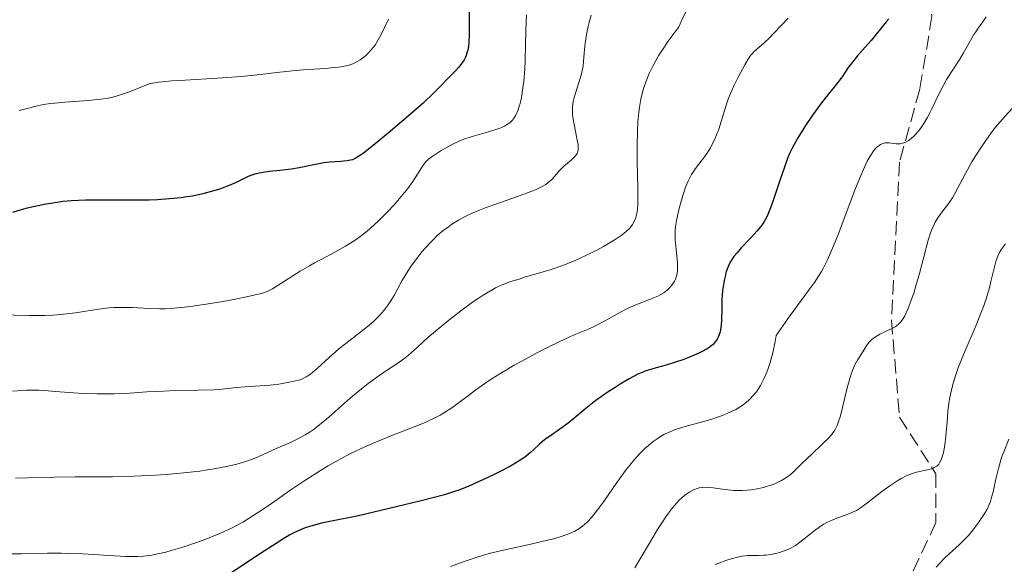
# Model space of a CAD drawing. Units: metres. Extents: x 654527 to 657977, y 4760249 to 4762639.
# Drawn here: x 655066 to 655188, y 4760901 to 4760968 of the extents above; entities that cross this region are included whole.
import ezdxf

# ---------------------------------------------------------------- set-up
doc = ezdxf.new("R2010")
doc.units = ezdxf.units.M
doc.header["$MEASUREMENT"] = 0
doc.linetypes.add('DGN Style 3', pattern=[2.435891, 1.739922, -0.695969])
for name, color, linetype, lineweight in [('Curva de nivel directora', 30, 'Continuous', 30), ('Curva de nivel intermedia', 30, 'Continuous', 0), ('Senda', 7, 'DGN Style 3', 0)]:
    doc.layers.add(name, color=color, linetype=linetype, lineweight=lineweight)

msp = doc.modelspace()

# ---------------------------------------------------------------- linework, layer by layer
at = {"layer": 'Curva de nivel directora', "color": 30, "linetype": 'Continuous', "lineweight": 30, "flags": 128}
for points, elevation in [([(655121.72, 4760969.37), (655121.72, 4760968.34), (655121.74, 4760967.13), (655121.74, 4760966.57), (655121.7, 4760965.55), (655121.65, 4760965.08), (655121.56, 4760964.62), (655121.5, 4760964.4), (655121.35, 4760963.97), (655121.26, 4760963.75), (655121.1, 4760963.44), (655120.9, 4760963.13), (655120.44, 4760962.52), (655119.92, 4760961.94), (655118.88, 4760960.89), (655118.43, 4760960.42), (655117.79, 4760959.75), (655117.38, 4760959.34), (655116.06, 4760958.09), (655114.77, 4760956.95)], 900), ([(655173.56, 4760968.48), (655173.23, 4760968.11), (655171.39, 4760965.81), (655170.65, 4760964.97), (655169.66, 4760963.86), (655169.2, 4760963.3), (655168.57, 4760962.46), (655167.8, 4760961.34), (655167.4, 4760960.79), (655166.73, 4760959.96), (655165.71, 4760958.7), (655165.12, 4760957.93), (655164.15, 4760956.59), (655163.28, 4760955.3), (655162.87, 4760954.66), (655162.32, 4760953.77), (655161.87, 4760952.98), (655161.67, 4760952.61), (655161.32, 4760951.87), (655161.1, 4760951.35), (655160.67, 4760950.16), (655160.11, 4760948.51), (655159.34, 4760946.16), (655158.97, 4760945.14), (655158.63, 4760944.32), (655158.47, 4760943.97), (655158.13, 4760943.36), (655157.88, 4760943), (655157.31, 4760942.29), (655156.5, 4760941.42), (655155.35, 4760940.2), (655154.83, 4760939.61), (655154.45, 4760939.13), (655154.28, 4760938.9), (655154.06, 4760938.56), (655153.78, 4760938.03), (655153.67, 4760937.76), (655153.46, 4760937.17), (655153.38, 4760936.85), (655153.23, 4760936.16), (655153.11, 4760935.42), (655153.04, 4760934.91)], 925), ([(655114.77, 4760956.95), (655111.73, 4760954.35), (655109.68, 4760952.67), (655108.69, 4760951.91), (655108.29, 4760951.63), (655107.65, 4760951.25), (655107.3, 4760951.09), (655107.09, 4760951.02), (655106.65, 4760950.94), (655105.83, 4760950.87), (655104.51, 4760950.79), (655103.76, 4760950.7), (655102.53, 4760950.47), (655100.73, 4760950.08), (655099.78, 4760949.92), (655098.34, 4760949.76), (655097.08, 4760949.65), (655096.47, 4760949.57), (655095.62, 4760949.4), (655095.21, 4760949.29), (655094.45, 4760949.01), (655092.93, 4760948.29), (655092.07, 4760947.91), (655091.22, 4760947.58), (655090.76, 4760947.42), (655090.03, 4760947.19), (655088.84, 4760946.87), (655087.55, 4760946.6), (655086.87, 4760946.49), (655086.16, 4760946.4), (655084.71, 4760946.25), (655083.21, 4760946.15), (655082.2, 4760946.11), (655080.23, 4760946.08), (655078.13, 4760946.09), (655075.54, 4760946.11), (655074.33, 4760946.1), (655072.61, 4760946.01), (655071.53, 4760945.91), (655070.83, 4760945.82), (655069.49, 4760945.62), (655068.06, 4760945.33), (655067.14, 4760945.11), (655066.53, 4760944.94), (655065.31, 4760944.58)], 900), ([(655153.04, 4760934.91), (655152.96, 4760933.87), (655152.93, 4760932.71), (655152.91, 4760931.29), (655152.87, 4760930.66), (655152.83, 4760930.37), (655152.73, 4760929.85), (655152.58, 4760929.39), (655152.46, 4760929.11), (655152.37, 4760928.94), (655152.17, 4760928.63), (655151.91, 4760928.32), (655151.76, 4760928.18), (655151.4, 4760927.91), (655151.12, 4760927.73), (655150.43, 4760927.36), (655150.01, 4760927.16), (655149.05, 4760926.75), (655148.27, 4760926.44), (655147.12, 4760926.03), (655146.08, 4760925.72), (655144.85, 4760925.4), (655144.29, 4760925.24), (655143.55, 4760925.01), (655143.18, 4760924.86), (655142.57, 4760924.6), (655141.51, 4760924.04), (655140.37, 4760923.37), (655139.75, 4760922.98), (655138.8, 4760922.35), (655137.4, 4760921.36), (655136.16, 4760920.37), (655134.68, 4760919.13), (655133.97, 4760918.57), (655132.93, 4760917.81), (655131.64, 4760916.93), (655131.09, 4760916.53), (655130.41, 4760915.96), (655129.67, 4760915.26), (655129.31, 4760914.93), (655128.79, 4760914.5), (655128.48, 4760914.28), (655127.93, 4760913.92), (655126.82, 4760913.27), (655125.48, 4760912.56), (655124.72, 4760912.17), (655123.52, 4760911.59), (655121.69, 4760910.77), (655120.59, 4760910.34), (655119.94, 4760910.11), (655118.67, 4760909.73), (655115.79, 4760908.97), (655113.74, 4760908.46), (655108.08, 4760907.11), (655104.73, 4760906.48), (655103.49, 4760906.2), (655102.16, 4760905.85), (655101.6, 4760905.67), (655101.26, 4760905.55), (655100.61, 4760905.28), (655100, 4760904.98), (655099.59, 4760904.76), (655098.71, 4760904.24), (655097.87, 4760903.72), (655095.95, 4760902.48), (655089.72, 4760898.36)], 925)]:
    msp.add_lwpolyline(points, dxfattribs=dict(at, elevation=elevation))
at = {"layer": 'Curva de nivel intermedia', "color": 30, "linetype": 'Continuous', "lineweight": 0, "flags": 128}
for points, elevation in [([(655148.65, 4760969.68), (655148, 4760968.32), (655147.59, 4760967.42), (655147.14, 4760966.84), (655146.32, 4760965.73), (655145.6, 4760964.67), (655145.18, 4760964), (655144.93, 4760963.56), (655144.47, 4760962.72), (655144.03, 4760961.82), (655143.78, 4760961.24), (655143.37, 4760960.13), (655143.2, 4760959.6), (655142.95, 4760958.58), (655142.77, 4760957.59), (655142.68, 4760956.96), (655142.57, 4760955.72), (655142.51, 4760954.69), (655142.47, 4760952.69), (655142.48, 4760950.83), (655142.58, 4760947.66), (655142.59, 4760946.07), (655142.56, 4760945.43), (655142.47, 4760944.61), (655142.37, 4760944.14), (655142.31, 4760943.93), (655142.2, 4760943.63), (655142.01, 4760943.25), (655141.9, 4760943.08)], 915), ([(655111.76, 4760968.43), (655110.8, 4760966.45), (655110.34, 4760965.61), (655110.11, 4760965.25), (655109.64, 4760964.64), (655109.18, 4760964.15), (655108.88, 4760963.88), (655108.28, 4760963.44), (655107.7, 4760963.08), (655107.37, 4760962.93), (655106.8, 4760962.74), (655106.05, 4760962.58), (655105.6, 4760962.52), (655105.09, 4760962.46), (655103.92, 4760962.35), (655101.24, 4760962.17), (655099.89, 4760962.06), (655097.97, 4760961.84), (655095.23, 4760961.51), (655093.57, 4760961.35), (655090.63, 4760961.14), (655086.63, 4760960.92), (655085.01, 4760960.82), (655083.81, 4760960.72), (655083.34, 4760960.67), (655082.6, 4760960.55), (655082.19, 4760960.44), (655081.93, 4760960.35), (655081.39, 4760960.14), (655079.78, 4760959.48), (655078.75, 4760959.12), (655077.98, 4760958.9), (655077.56, 4760958.79), (655076.9, 4760958.66), (655076.2, 4760958.55), (655074.71, 4760958.38), (655071.79, 4760958.18), (655070.55, 4760958.09), (655070.02, 4760958.03), (655069.15, 4760957.9), (655068.41, 4760957.73), (655066.98, 4760957.36), (655066.12, 4760957.15)], 895), ([(655128.83, 4760968.98), (655128.72, 4760967.06), (655128.68, 4760965.33), (655128.66, 4760963.35), (655128.61, 4760962.31), (655128.48, 4760960.76), (655128.38, 4760959.95), (655128.18, 4760958.77), (655128.02, 4760958.04), (655127.93, 4760957.7), (655127.78, 4760957.23), (655127.61, 4760956.82), (655127.49, 4760956.58), (655127.22, 4760956.15), (655127.07, 4760955.97), (655126.74, 4760955.65), (655126.36, 4760955.39), (655126.08, 4760955.24), (655125.44, 4760954.96), (655125.02, 4760954.82), (655124.11, 4760954.55), (655122.09, 4760953.97), (655121.08, 4760953.61), (655120.58, 4760953.41), (655119.64, 4760952.98), (655118.79, 4760952.52), (655118.28, 4760952.22), (655117.41, 4760951.66), (655116.72, 4760951.14), (655116.38, 4760950.81), (655116.19, 4760950.6), (655115.84, 4760950.1), (655115.56, 4760949.64), (655115.08, 4760948.87), (655114.76, 4760948.39), (655114.14, 4760947.54), (655113.75, 4760947.05), (655112.93, 4760946.06), (655112.46, 4760945.53), (655111.69, 4760944.7), (655110.44, 4760943.46), (655109.57, 4760942.66), (655109.12, 4760942.28), (655108.45, 4760941.74), (655107.78, 4760941.25), (655107.33, 4760940.95), (655106.45, 4760940.4), (655105.14, 4760939.67), (655103.44, 4760938.78), (655102.62, 4760938.34), (655102.01, 4760938), (655100.85, 4760937.31), (655098.02, 4760935.5), (655097.44, 4760935.15), (655097.17, 4760935.01), (655096.76, 4760934.82), (655096.08, 4760934.58), (655095.66, 4760934.47), (655094.61, 4760934.23), (655092.68, 4760933.84)], 905), ([(655136.82, 4760968.94), (655136.57, 4760968.05), (655136.45, 4760967.54), (655136.28, 4760966.74), (655136.08, 4760965.48), (655135.96, 4760964.26), (655135.86, 4760963.2), (655135.8, 4760962.68), (655135.66, 4760961.9), (655135.57, 4760961.52), (655135.34, 4760960.75), (655134.85, 4760959.29), (655134.66, 4760958.61), (655134.59, 4760958.28), (655134.5, 4760957.67), (655134.48, 4760957.07), (655134.5, 4760956.66), (655134.61, 4760955.83), (655134.81, 4760954.81), (655135.09, 4760953.51), (655135.18, 4760952.96), (655135.21, 4760952.52), (655135.2, 4760952.33), (655135.14, 4760952.02), (655135.06, 4760951.84), (655135, 4760951.73), (655134.83, 4760951.52), (655134.45, 4760951.17), (655133.82, 4760950.64), (655133.47, 4760950.32), (655132.95, 4760949.78), (655132.27, 4760949.02), (655131.94, 4760948.66), (655131.47, 4760948.23), (655131.19, 4760948.03), (655130.65, 4760947.72), (655129.92, 4760947.38), (655129.46, 4760947.19), (655127.7, 4760946.54), (655125.03, 4760945.6), (655123.82, 4760945.17), (655122.41, 4760944.62), (655121.67, 4760944.29), (655121.24, 4760944.08), (655120.43, 4760943.63), (655119.6, 4760943.12), (655119.17, 4760942.82), (655118.5, 4760942.32), (655117.8, 4760941.72), (655117.44, 4760941.38)], 910), ([(655161.16, 4760968.58), (655160.33, 4760967.72), (655159.35, 4760966.67), (655158.92, 4760966.22), (655158.11, 4760965.43), (655157, 4760964.48), (655156.65, 4760964.13), (655156.49, 4760963.94), (655156.24, 4760963.58), (655155.77, 4760962.79), (655154.92, 4760961.21), (655154.48, 4760960.31), (655153.88, 4760958.98), (655153.73, 4760958.58), (655153.47, 4760957.84), (655152.88, 4760955.81), (655152.57, 4760954.85), (655152.38, 4760954.36), (655152.07, 4760953.63), (655151.72, 4760952.91), (655151.53, 4760952.57), (655151.33, 4760952.24), (655150.91, 4760951.62), (655149.68, 4760949.99), (655149.21, 4760949.26), (655148.94, 4760948.77), (655148.78, 4760948.43), (655148.47, 4760947.68), (655148.13, 4760946.69), (655147.71, 4760945.24), (655147.54, 4760944.51), (655147.35, 4760943.57), (655147.27, 4760943.09), (655147.2, 4760942.38), (655147.18, 4760941.63), (655147.19, 4760941.24), (655147.3, 4760940), (655147.46, 4760938.39), (655147.48, 4760937.68), (655147.46, 4760937.37), (655147.37, 4760936.82), (655147.21, 4760936.36), (655147.08, 4760936.09)], 920), ([(655185.6, 4760968.72), (655185.21, 4760968.12), (655184.61, 4760967.32), (655184.31, 4760966.89), (655184.08, 4760966.54), (655183.65, 4760965.82), (655182.79, 4760964.28)], 930), ([(655182.79, 4760964.28), (655182.35, 4760963.52), (655181.65, 4760962.43), (655180.72, 4760960.98), (655180.28, 4760960.23), (655179.66, 4760959.03), (655178.9, 4760957.39), (655178.51, 4760956.62), (655178.31, 4760956.25), (655177.89, 4760955.56), (655177.47, 4760954.94), (655177.19, 4760954.57), (655176.82, 4760954.15), (655176.64, 4760953.96), (655176.44, 4760953.78), (655176.05, 4760953.48), (655175.67, 4760953.27), (655175.43, 4760953.17), (655175.28, 4760953.12), (655174.97, 4760953.06), (655174.81, 4760953.05), (655174.49, 4760953.06), (655173.62, 4760953.18), (655173.26, 4760953.18), (655173.09, 4760953.16), (655172.82, 4760953.08), (655172.54, 4760952.95), (655172.39, 4760952.86), (655172.11, 4760952.64), (655171.95, 4760952.49), (655171.7, 4760952.2), (655171.42, 4760951.79), (655171.26, 4760951.54), (655170.92, 4760950.92), (655170.74, 4760950.55), (655170.44, 4760949.89), (655170.11, 4760949.13), (655169.39, 4760947.34), (655167.18, 4760941.54), (655166.39, 4760939.59), (655166.04, 4760938.8), (655165.52, 4760937.75), (655165.26, 4760937.28), (655164.69, 4760936.38), (655164.38, 4760935.92), (655163.64, 4760934.92), (655162.28, 4760933.09), (655161.38, 4760931.84), (655159.68, 4760929.4), (655159.55, 4760928.64), (655159.26, 4760927.26), (655158.92, 4760926.04), (655158.68, 4760925.31), (655158.51, 4760924.85), (655158.15, 4760924.03), (655157.72, 4760923.21), (655157.42, 4760922.74), (655157.21, 4760922.44), (655156.79, 4760921.92), (655156.46, 4760921.57), (655156.24, 4760921.36), (655155.8, 4760920.99), (655155.57, 4760920.82), (655155.12, 4760920.52), (655154.66, 4760920.26), (655153.76, 4760919.83), (655153.02, 4760919.52), (655152.53, 4760919.34), (655151.6, 4760919.02), (655150.28, 4760918.63), (655148.71, 4760918.22), (655148.02, 4760918.02), (655147.08, 4760917.72), (655146.66, 4760917.55), (655145.88, 4760917.19), (655145.39, 4760916.92), (655145.08, 4760916.72), (655144.46, 4760916.28), (655143.84, 4760915.78), (655143.53, 4760915.5), (655143.05, 4760915.05), (655142.32, 4760914.27), (655141.57, 4760913.38), (655141.18, 4760912.89), (655139.99, 4760911.25), (655138.44, 4760909.03), (655137.75, 4760908.06), (655137.14, 4760907.27), (655136.86, 4760906.93), (655136.34, 4760906.37), (655135.99, 4760906.05), (655135.77, 4760905.87), (655135.3, 4760905.53), (655134.79, 4760905.23), (655134.51, 4760905.09), (655134.05, 4760904.89), (655133.22, 4760904.59), (655132.18, 4760904.29), (655131.56, 4760904.14), (655129.34, 4760903.64), (655125.97, 4760902.9)], 930), ([(655189.93, 4760958.64), (655187.56, 4760956.05), (655186.75, 4760955.09), (655186.34, 4760954.56), (655185.93, 4760954.01), (655185.11, 4760952.82), (655184.33, 4760951.6), (655183.85, 4760950.81), (655183.03, 4760949.38), (655182.38, 4760948.14), (655181.75, 4760946.92), (655181.43, 4760946.38), (655180.86, 4760945.57), (655180.03, 4760944.47), (655179.65, 4760943.92), (655179.32, 4760943.36), (655179.17, 4760943.08), (655178.9, 4760942.49), (655178.74, 4760942.08), (655178.44, 4760941.17), (655177.38, 4760937.05), (655176.93, 4760935.51), (655176.69, 4760934.73), (655176.3, 4760933.62), (655175.91, 4760932.63)], 935), ([(655141.9, 4760943.08), (655141.71, 4760942.82), (655141.57, 4760942.65), (655141.23, 4760942.32), (655140.82, 4760941.98), (655140.5, 4760941.74), (655139.75, 4760941.24), (655138.31, 4760940.39), (655137.49, 4760939.94), (655136.15, 4760939.26), (655134.73, 4760938.62), (655134.01, 4760938.32), (655133.29, 4760938.04), (655131.85, 4760937.55), (655130.46, 4760937.12), (655128.71, 4760936.61), (655127.9, 4760936.36), (655126.9, 4760936.04), (655126.43, 4760935.87), (655125.72, 4760935.58), (655125, 4760935.25), (655124.64, 4760935.06), (655123.87, 4760934.63), (655123.47, 4760934.38), (655122.84, 4760933.97), (655122.15, 4760933.5), (655120.7, 4760932.43), (655119.23, 4760931.27), (655118.28, 4760930.51), (655116.64, 4760929.12), (655115.34, 4760927.96), (655114.2, 4760926.91), (655113.68, 4760926.49), (655112.8, 4760925.88), (655111.39, 4760924.97), (655110.58, 4760924.42), (655109.24, 4760923.44), (655108.62, 4760922.95), (655107.32, 4760921.89), (655106.35, 4760921.05), (655104.41, 4760919.32), (655103.44, 4760918.5), (655102.47, 4760917.75), (655101.98, 4760917.42), (655101.49, 4760917.11), (655100.5, 4760916.58), (655099.56, 4760916.14), (655097.88, 4760915.44), (655096.9, 4760914.99), (655095.67, 4760914.42), (655094.95, 4760914.12), (655093.75, 4760913.71), (655093.02, 4760913.5), (655091.76, 4760913.2), (655090.25, 4760912.91), (655089.39, 4760912.78), (655088.47, 4760912.65), (655086.46, 4760912.42), (655084.35, 4760912.24), (655082.93, 4760912.14), (655080.26, 4760912), (655077.68, 4760911.95), (655074.61, 4760911.95), (655073.04, 4760911.94), (655070.49, 4760911.88), (655067.15, 4760911.79), (655065.7, 4760911.77)], 915), ([(655117.44, 4760941.38), (655116.94, 4760940.88), (655116.28, 4760940.15), (655115.94, 4760939.76), (655115.21, 4760938.85), (655114.53, 4760937.92), (655114.22, 4760937.44), (655113.93, 4760936.98), (655113.39, 4760936.06), (655112.45, 4760934.34), (655111.98, 4760933.56), (655111.74, 4760933.19), (655111.22, 4760932.5), (655110.66, 4760931.85), (655110.25, 4760931.44), (655109.97, 4760931.16), (655109.35, 4760930.62), (655108.17, 4760929.7), (655106.48, 4760928.41), (655105.63, 4760927.73), (655104.43, 4760926.67), (655103, 4760925.36), (655102.4, 4760924.84), (655102.12, 4760924.62), (655101.61, 4760924.29), (655101.13, 4760924.05), (655100.81, 4760923.93), (655100.12, 4760923.74), (655098.89, 4760923.49), (655098.2, 4760923.38), (655097.16, 4760923.26), (655094.06, 4760923.06), (655092.96, 4760922.95), (655091.22, 4760922.76), (655090.16, 4760922.69), (655088.27, 4760922.63), (655085.43, 4760922.58), (655083.99, 4760922.53), (655081.93, 4760922.41), (655079.24, 4760922.24), (655077.86, 4760922.19), (655075.73, 4760922.19), (655074.32, 4760922.23), (655073.41, 4760922.27), (655071.72, 4760922.38), (655070.6, 4760922.47), (655069.25, 4760922.58), (655068.6, 4760922.62), (655067.59, 4760922.64), (655067.06, 4760922.62), (655066.51, 4760922.59), (655065.33, 4760922.5)], 910), ([(655188, 4760940.72), (655187.5, 4760940.04), (655187.29, 4760939.71), (655187.03, 4760939.16), (655186.8, 4760938.54), (655186.7, 4760938.19), (655186.5, 4760937.38), (655186.2, 4760936.04), (655186, 4760935.25), (655185.6, 4760933.91), (655185.34, 4760933.16), (655185.04, 4760932.36), (655184.35, 4760930.64), (655182.85, 4760927.12), (655182.2, 4760925.51), (655181.94, 4760924.79), (655181.52, 4760923.48), (655181.23, 4760922.29), (655181.09, 4760921.53), (655181.01, 4760921.02), (655180.88, 4760919.98), (655180.77, 4760918.71), (655180.61, 4760917), (655180.52, 4760916.19), (655180.36, 4760915.11), (655180.26, 4760914.65), (655180.14, 4760914.26), (655180.05, 4760914.04), (655179.85, 4760913.66), (655179.74, 4760913.51), (655179.49, 4760913.26), (655179.21, 4760913.07), (655179, 4760912.98), (655178.54, 4760912.83), (655177.93, 4760912.7), (655177, 4760912.5), (655176.48, 4760912.34), (655175.92, 4760912.14), (655175.63, 4760912.01), (655175.17, 4760911.78), (655174.69, 4760911.5), (655173.71, 4760910.84), (655172.72, 4760910.11), (655171, 4760908.75), (655170.09, 4760908.09), (655169.6, 4760907.79), (655169.29, 4760907.64), (655168.62, 4760907.36), (655167.36, 4760906.91), (655166.65, 4760906.63), (655165.92, 4760906.29), (655165.56, 4760906.09), (655165.21, 4760905.87), (655164.53, 4760905.4), (655163.9, 4760904.91), (655163.12, 4760904.27), (655162.76, 4760903.99), (655162.04, 4760903.47), (655161.59, 4760903.2), (655161.29, 4760903.05), (655160.66, 4760902.79), (655159.95, 4760902.57), (655159.57, 4760902.47), (655158.99, 4760902.35), (655158.39, 4760902.27), (655158.09, 4760902.25), (655157.5, 4760902.23), (655156.67, 4760902.23), (655156.21, 4760902.21), (655155.46, 4760902.12), (655155.04, 4760902.04), (655154.11, 4760901.81), (655153.45, 4760901.6), (655152.56, 4760901.28), (655152.12, 4760901.1)], 940), ([(655147.08, 4760936.09), (655146.76, 4760935.6), (655146.39, 4760935.17), (655146.18, 4760934.97), (655145.79, 4760934.67), (655145.31, 4760934.39), (655145.03, 4760934.25), (655144, 4760933.83), (655142.34, 4760933.18), (655141.44, 4760932.78), (655140.98, 4760932.56), (655140.06, 4760932.07), (655138.3, 4760931.07), (655137.48, 4760930.64), (655137.1, 4760930.46), (655136.35, 4760930.13), (655134.69, 4760929.45), (655133.63, 4760928.98), (655131.65, 4760928.03), (655130.19, 4760927.27), (655128.23, 4760926.22), (655127.31, 4760925.72), (655125.51, 4760924.66), (655124.46, 4760924), (655123.81, 4760923.56), (655122.56, 4760922.68), (655121.64, 4760921.97), (655120.38, 4760921.02), (655119.73, 4760920.55), (655118.69, 4760919.87), (655118.14, 4760919.56), (655117.57, 4760919.26), (655116.36, 4760918.7), (655115.06, 4760918.16), (655112.16, 4760917.03), (655110, 4760916.15), (655108.86, 4760915.65), (655107.09, 4760914.8), (655105.87, 4760914.17), (655105.25, 4760913.83), (655104.31, 4760913.3), (655103.36, 4760912.72), (655101.45, 4760911.49), (655099.59, 4760910.24), (655097.3, 4760908.65), (655096.28, 4760907.95), (655094.54, 4760906.81), (655093.76, 4760906.34), (655092.62, 4760905.73), (655092.04, 4760905.44), (655090.8, 4760904.89), (655089.4, 4760904.33), (655088.4, 4760903.96), (655086.37, 4760903.27), (655084.93, 4760902.83), (655084.26, 4760902.65), (655083.08, 4760902.37), (655082.54, 4760902.27), (655081.5, 4760902.14), (655080.81, 4760902.1), (655080.33, 4760902.09), (655079.3, 4760902.11), (655077.23, 4760902.23), (655074, 4760902.42), (655072.26, 4760902.48), (655071.38, 4760902.5), (655069.63, 4760902.49), (655066.37, 4760902.44), (655064.98, 4760902.43)], 920), ([(655092.68, 4760933.84), (655091.55, 4760933.64), (655089.79, 4760933.34), (655087.3, 4760932.96), (655086.57, 4760932.87), (655085.3, 4760932.74), (655084.19, 4760932.68), (655083.51, 4760932.67), (655082.21, 4760932.7), (655080.15, 4760932.83), (655079.04, 4760932.86), (655077.84, 4760932.83), (655077.2, 4760932.78), (655076.54, 4760932.71), (655075.15, 4760932.5), (655073.11, 4760932.19), (655072.01, 4760932.05), (655070.85, 4760931.94), (655070.26, 4760931.9), (655069.33, 4760931.86), (655067.41, 4760931.85), (655063.58, 4760931.94)], 905), ([(655175.91, 4760932.63), (655175.72, 4760932.2), (655175.54, 4760931.83), (655175.42, 4760931.61), (655175.17, 4760931.24), (655175.05, 4760931.08), (655174.8, 4760930.81), (655174.54, 4760930.59), (655174.35, 4760930.46), (655173.95, 4760930.24), (655173.18, 4760929.87), (655172.46, 4760929.54), (655172.12, 4760929.36), (655171.67, 4760929.07), (655171.48, 4760928.91), (655171.15, 4760928.57), (655170.87, 4760928.19), (655170.36, 4760927.38), (655169.75, 4760926.44), (655169.41, 4760925.83), (655169.08, 4760925.06), (655168.91, 4760924.6), (655168.75, 4760924.09), (655168.44, 4760922.93), (655167.86, 4760920.51), (655167.59, 4760919.46), (655167.32, 4760918.63), (655167.18, 4760918.28), (655166.89, 4760917.69), (655166.66, 4760917.35), (655166.5, 4760917.14), (655166.12, 4760916.7), (655165.32, 4760915.91), (655164.11, 4760914.79), (655163.52, 4760914.24), (655162.72, 4760913.45), (655161.8, 4760912.55), (655161.37, 4760912.17), (655161.16, 4760912.01), (655160.75, 4760911.72), (655160.33, 4760911.48), (655160.05, 4760911.34), (655159.48, 4760911.09), (655158.59, 4760910.77), (655158.11, 4760910.63), (655157.32, 4760910.46), (655156.55, 4760910.33), (655156.13, 4760910.28), (655155.48, 4760910.24), (655154.78, 4760910.24), (655154.42, 4760910.26), (655153.31, 4760910.37), (655151.89, 4760910.57), (655151.28, 4760910.63), (655151.01, 4760910.64), (655150.54, 4760910.62), (655150.14, 4760910.56), (655149.89, 4760910.49), (655149.44, 4760910.32), (655148.98, 4760910.08), (655148.74, 4760909.93), (655148.36, 4760909.66), (655147.95, 4760909.31), (655147.73, 4760909.1), (655147.08, 4760908.4), (655146.72, 4760907.95), (655146.11, 4760907.11), (655145.41, 4760906.05), (655145.02, 4760905.42), (655144.15, 4760903.96), (655142.87, 4760901.79), (655142.2, 4760900.68)], 935), ([(655188.4, 4760916.6), (655187.77, 4760915.04), (655187.51, 4760914.31), (655187.11, 4760912.98), (655186.82, 4760911.8), (655186.54, 4760910.48), (655186.41, 4760909.92), (655186.32, 4760909.55), (655186.12, 4760908.89), (655185.89, 4760908.32), (655185.71, 4760907.95), (655185.29, 4760907.22), (655184.75, 4760906.41), (655184.45, 4760905.99), (655183.95, 4760905.34), (655183.42, 4760904.71), (655183.14, 4760904.4), (655182.26, 4760903.55), (655181.02, 4760902.42), (655180.39, 4760901.81), (655179.44, 4760900.78)], 945), ([(655125.97, 4760902.9), (655124.36, 4760902.5), (655123.61, 4760902.29), (655122.23, 4760901.87), (655120.98, 4760901.44), (655119.42, 4760900.87)], 930)]:
    msp.add_lwpolyline(points, dxfattribs=dict(at, elevation=elevation))
at = {"layer": 'Senda', "color": 7, "linetype": 'DGN Style 3', "lineweight": 0}
msp.add_polyline3d([(655166.77, 4761056.97, 903.68), (655174.4, 4761057.8, 905.06), (655178.9, 4761053.8, 907.85), (655179.9, 4761038.3, 913.41), (655174.9, 4760990.8, 924.22), (655174.9, 4760980.8, 925.21), (655177.9, 4760976.3, 926.37), (655178.9, 4760968.8, 927.13), (655177.4, 4760959.8, 928.93), (655174.9, 4760950.8, 930.91), (655173.9, 4760931.3, 934.77), (655174.9, 4760919.3, 937.78), (655179.4, 4760912.3, 940.43), (655179.4, 4760906.3, 943.15), (655175.9, 4760898.8, 945), (655167.9, 4760886.3, 949.74), (655154.4, 4760869.8, 953.93), (655128.9, 4760848.8, 960.32), (655109.4, 4760835.3, 964.12), (655096.9, 4760822.3, 966.25)], dxfattribs=at)

doc.saveas('drawing.dxf')
